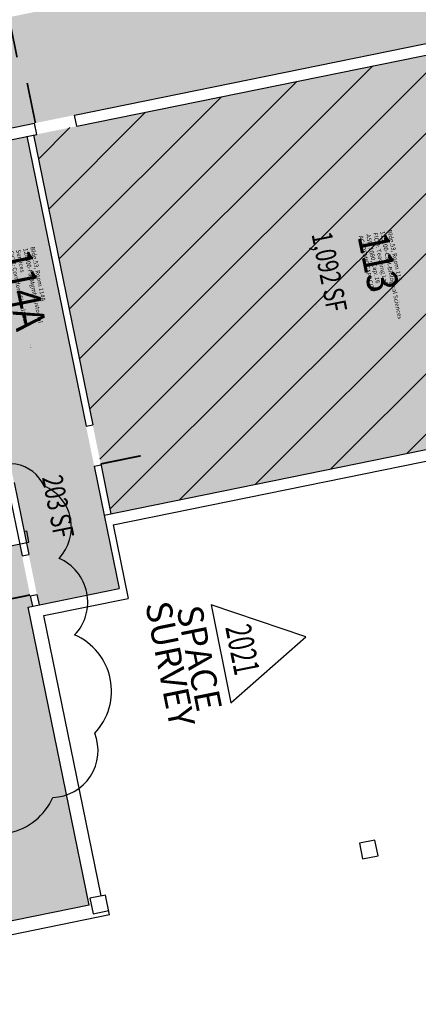
# Model space of a CAD drawing. Units: inches. Extents: x 69216004 to 69218368, y 27679931 to 27681481.
# Drawn here: x 69217514 to 69217865, y 27680115 to 27680982 of the extents above; entities that cross this region are included whole.
import ezdxf
from ezdxf.enums import TextEntityAlignment as Align

# ---------------------------------------------------------------- set-up
doc = ezdxf.new("R2010")
doc.units = ezdxf.units.IN
doc.header["$LTSCALE"] = 10
doc.header["$MEASUREMENT"] = 0
doc.layers.get('0').update_dxf_attribs({"linetype": 'CONTINUOUS'})
for name, color, linetype in [('A-DOOR', 2, 'CONTINUOUS'), ('A-IDEN-RNUM', 7, 'CONTINUOUS'), ('A-IDEN-SNUM', 4, 'CONTINUOUS'), ('A-IDEN-VNUM', 4, 'CONTINUOUS'), ('A-WALL', 5, 'CONTINUOUS'), ('AREA-TEXT', 3, 'CONTINUOUS'), ('Rooms-Capacity', 4, 'CONTINUOUS'), ('Rooms-Category-Color', 7, 'CONTINUOUS'), ('Rooms-College-Color', 7, 'CONTINUOUS'), ('Rooms-Department-Color', 7, 'CONTINUOUS'), ('Rooms-Division-Color', 7, 'CONTINUOUS'), ('Rooms-Information', 7, 'CONTINUOUS')]:
    doc.layers.add(name, color=color, linetype=linetype)
doc.layers.add('A-REV', color=1, linetype='CONTINUOUS', true_color=0xff0000)
doc.styles.add('Arial', font='arial.ttf')
doc.styles.add('CP_AREA', font='arial.ttf', dxfattribs={"height": 15})
doc.styles.add('CP_ROOMSNUMBER', font='arial.ttf', dxfattribs={"height": 1})
doc.styles.add('CP_ROOMVNUMBER', font='arial.ttf', dxfattribs={"width": 0.85, "height": 0.075})

# ---------------------------------------------------------------- blocks, each defined once
blk = doc.blocks.new('Space Revision')
at = {"layer": 'A-REV', "transparency": 16777216}
blk.add_lwpolyline([(0, 2.538), (-1.465, 0), (1.465, 0)], close=True, dxfattribs=at)
at = {"layer": 'A-REV', "transparency": 16777216, "insert": (0, -0.274), "char_height": 0.75, "attachment_point": 2, "line_spacing_factor": 0.698182, "style": 'Arial'}
blk.add_mtext_dynamic_manual_height_columns('SPACE\\PSURVEY', width=1.2391, gutter_width=0.0182, heights=[0], dxfattribs=at)
at = {"layer": 'A-REV', "transparency": 16777216, "style": 'Arial', "width": 0.65}
blk.add_attdef('YEAR', text='', height=0.75, dxfattribs=at).set_placement((0, 0.646), align=Align.MIDDLE_CENTER)
at = {"layer": 'A-REV', "style": 'Arial', "flags": 1}
blk.add_attdef('UPDATES', text='', height=0.75, dxfattribs=at).set_placement((1.499, 1.084), align=Align.TOP_LEFT)

msp = doc.modelspace()

# ---------------------------------------------------------------- hatches: boundary and pattern name
at = {"layer": 'Rooms-Capacity'}
h = msp.add_hatch(dxfattribs=at)
h.set_pattern_fill('ANSI31', color=256, scale=300, style=0)
h.set_pattern_definition([(45, (0, 0), (-26.516504294, 26.516504294), [])])
h.paths.add_polyline_path([(69217979.32, 27680972.8), (69217526.64, 27680880.47), (69217594.68, 27680546.87), (69218047.36, 27680639.21)])
at = {"layer": 'Rooms-Category-Color', "true_color": 0xadadad}
for points in [[(69218097.26, 27681105.04), (69217935.21, 27681071.99), (69216381.21, 27680755.01), (69216372.03, 27680800.05), (69216370.42, 27680807.92), (69216356.3, 27680805.04), (69216232.76, 27680779.84), (69216215.12, 27680776.25), (69216215.92, 27680772.33), (69216222.32, 27680740.98), (69216223.12, 27680737.06), (69216219.2, 27680736.26), (69216233.59, 27680665.71), (69216237.51, 27680666.51), (69216238.31, 27680662.59), (69216244.3, 27680633.19), (69216245.1, 27680629.27), (69218116.44, 27681010.98)], [(69217602, 27680480.97), (69217520.75, 27680879.31), (69217450.2, 27680864.92), (69217531.45, 27680466.58)]]:
    msp.add_hatch(color=253, dxfattribs=at).paths.add_polyline_path(points)
at = {"layer": 'Rooms-Category-Color', "true_color": 0xe3f498}
for points in [[(69217979.32, 27680972.8), (69217526.64, 27680880.47), (69217594.68, 27680546.87), (69218047.36, 27680639.21)], [(69217516.49, 27680509.9), (69217514.38, 27680520.29), (69217404.99, 27680497.98), (69217152.45, 27680446.46), (69217159.64, 27680411.19), (69217164.44, 27680387.68), (69217171.63, 27680352.4), (69217176.43, 27680328.89), (69217183.62, 27680293.61), (69217188.42, 27680270.1), (69217195.62, 27680234.82), (69217200.41, 27680211.31), (69217207.61, 27680176.03), (69217212.4, 27680152.52), (69217217.2, 27680129), (69217575.57, 27680202.1), (69217549.88, 27680328.03), (69217522.01, 27680464.65), (69217525.58, 27680465.38)]]:
    msp.add_hatch(color=61, dxfattribs=at).paths.add_polyline_path(points)
at = {"layer": 'Rooms-College-Color', "true_color": 0xadadad}
for points in [[(69218097.26, 27681105.04), (69217935.21, 27681071.99), (69216381.21, 27680755.01), (69216372.03, 27680800.05), (69216370.42, 27680807.92), (69216356.3, 27680805.04), (69216232.76, 27680779.84), (69216215.12, 27680776.25), (69216215.92, 27680772.33), (69216222.32, 27680740.98), (69216223.12, 27680737.06), (69216219.2, 27680736.26), (69216233.59, 27680665.71), (69216237.51, 27680666.51), (69216238.31, 27680662.59), (69216244.3, 27680633.19), (69216245.1, 27680629.27), (69218116.44, 27681010.98)], [(69217602, 27680480.97), (69217520.75, 27680879.31), (69217450.2, 27680864.92), (69217531.45, 27680466.58)]]:
    msp.add_hatch(color=253, dxfattribs=at).paths.add_polyline_path(points)
at = {"layer": 'Rooms-College-Color', "true_color": 0xffe090}
for points in [[(69217979.32, 27680972.8), (69217526.64, 27680880.47), (69217594.68, 27680546.87), (69218047.36, 27680639.21)], [(69217516.49, 27680509.9), (69217514.38, 27680520.29), (69217404.99, 27680497.98), (69217152.45, 27680446.46), (69217159.64, 27680411.19), (69217164.44, 27680387.68), (69217171.63, 27680352.4), (69217176.43, 27680328.89), (69217183.62, 27680293.61), (69217188.42, 27680270.1), (69217195.62, 27680234.82), (69217200.41, 27680211.31), (69217207.61, 27680176.03), (69217212.4, 27680152.52), (69217217.2, 27680129), (69217575.57, 27680202.1), (69217549.88, 27680328.03), (69217522.01, 27680464.65), (69217525.58, 27680465.38)]]:
    msp.add_hatch(color=41, dxfattribs=at).paths.add_polyline_path(points)
at = {"layer": 'Rooms-Department-Color', "true_color": 0xacacac}
for points in [[(69218097.26, 27681105.04), (69217935.21, 27681071.99), (69216381.21, 27680755.01), (69216372.03, 27680800.05), (69216370.42, 27680807.92), (69216356.3, 27680805.04), (69216232.76, 27680779.84), (69216215.12, 27680776.25), (69216215.92, 27680772.33), (69216222.32, 27680740.98), (69216223.12, 27680737.06), (69216219.2, 27680736.26), (69216233.59, 27680665.71), (69216237.51, 27680666.51), (69216238.31, 27680662.59), (69216244.3, 27680633.19), (69216245.1, 27680629.27), (69218116.44, 27681010.98)], [(69217602, 27680480.97), (69217520.75, 27680879.31), (69217450.2, 27680864.92), (69217531.45, 27680466.58)]]:
    msp.add_hatch(color=253, dxfattribs=at).paths.add_polyline_path(points)
at = {"layer": 'Rooms-Department-Color', "true_color": 0xffe090}
for points in [[(69217979.32, 27680972.8), (69217526.64, 27680880.47), (69217594.68, 27680546.87), (69218047.36, 27680639.21)], [(69217516.49, 27680509.9), (69217514.38, 27680520.29), (69217404.99, 27680497.98), (69217152.45, 27680446.46), (69217159.64, 27680411.19), (69217164.44, 27680387.68), (69217171.63, 27680352.4), (69217176.43, 27680328.89), (69217183.62, 27680293.61), (69217188.42, 27680270.1), (69217195.62, 27680234.82), (69217200.41, 27680211.31), (69217207.61, 27680176.03), (69217212.4, 27680152.52), (69217217.2, 27680129), (69217575.57, 27680202.1), (69217549.88, 27680328.03), (69217522.01, 27680464.65), (69217525.58, 27680465.38)]]:
    msp.add_hatch(color=41, dxfattribs=at).paths.add_polyline_path(points)
at = {"layer": 'Rooms-Division-Color', "true_color": 0xadadad}
for points in [[(69218097.26, 27681105.04), (69217935.21, 27681071.99), (69216381.21, 27680755.01), (69216372.03, 27680800.05), (69216370.42, 27680807.92), (69216356.3, 27680805.04), (69216232.76, 27680779.84), (69216215.12, 27680776.25), (69216215.92, 27680772.33), (69216222.32, 27680740.98), (69216223.12, 27680737.06), (69216219.2, 27680736.26), (69216233.59, 27680665.71), (69216237.51, 27680666.51), (69216238.31, 27680662.59), (69216244.3, 27680633.19), (69216245.1, 27680629.27), (69218116.44, 27681010.98)], [(69217602, 27680480.97), (69217520.75, 27680879.31), (69217450.2, 27680864.92), (69217531.45, 27680466.58)]]:
    msp.add_hatch(color=253, dxfattribs=at).paths.add_polyline_path(points)
at = {"layer": 'Rooms-Division-Color', "true_color": 0xffe090}
for points in [[(69217979.32, 27680972.8), (69217526.64, 27680880.47), (69217594.68, 27680546.87), (69218047.36, 27680639.21)], [(69217516.49, 27680509.9), (69217514.38, 27680520.29), (69217404.99, 27680497.98), (69217152.45, 27680446.46), (69217159.64, 27680411.19), (69217164.44, 27680387.68), (69217171.63, 27680352.4), (69217176.43, 27680328.89), (69217183.62, 27680293.61), (69217188.42, 27680270.1), (69217195.62, 27680234.82), (69217200.41, 27680211.31), (69217207.61, 27680176.03), (69217212.4, 27680152.52), (69217217.2, 27680129), (69217575.57, 27680202.1), (69217549.88, 27680328.03), (69217522.01, 27680464.65), (69217525.58, 27680465.38)]]:
    msp.add_hatch(color=41, dxfattribs=at).paths.add_polyline_path(points)

# ---------------------------------------------------------------- linework, layer by layer
at = {"layer": 'A-DOOR'}
for points in [[(69217504.9, 27680984.22, 1.5, 1.5, 0), (69217512.1, 27680948.94, 0, 0, 0), (69217511.36, 27680948.79, 0, 0, 0.414214), (69217539.44, 27680991.26, 0, 0, 0.414214)], [(69217528.23, 27680891, 1.5, 1.5, 0), (69217521.04, 27680926.27, 0, 0, 0), (69217520.3, 27680926.12, 0, 0, -0.414214), (69217562.77, 27680898.05, 0, 0, -0.414214)], [(69217585.73, 27680590.76, 1.5, 1.5, 0), (69217621, 27680597.96, 0, 0, 0), (69217621.15, 27680597.22, 0, 0, 0.414214), (69217578.69, 27680625.3, 0, 0, 0.414214)], [(69217523.58, 27680475.37, 1.5, 1.5, 0), (69217488.3, 27680468.17, 0, 0, 0), (69217488.45, 27680467.44, 0, 0, -0.414214), (69217516.53, 27680509.91, 0, 0, -0.414214)]]:
    msp.add_lwpolyline(points, format="xyseb", dxfattribs=at)
at = {"layer": 'A-REV'}
msp.add_lwpolyline([(69217338.18, 27680551.91, 0.520567), (69217356.13, 27680463.9, 0.520567), (69217364.4, 27680423.35, 0.520567), (69217380.01, 27680346.84, 0.520567), (69217401.12, 27680267.93, 0.520567), (69217457.99, 27680279.53, 0.520567), (69217543.48, 27680296.97, 0.520567), (69217580.44, 27680353.61, 0.520567), (69217562.78, 27680440.16, 0.520567), (69217549.02, 27680507.61, 0.520567), (69217536, 27680571.44, 0.520567), (69217481.27, 27680581.1, 0.520567), (69217417.21, 27680568.04, 0.520567)], format="xyb", close=True, dxfattribs=at)
at = {"layer": 'A-WALL'}
for p, q in [((69217562.77, 27680898.05), (69218012.59, 27680989.8)), ((69217564.77, 27680888.25), (69218014.59, 27680980)), ((69217564.77, 27680888.25), (69217562.77, 27680898.05)), ((69217486.35, 27680882.46), (69217527.5, 27680890.85)), ((69217529.5, 27680881.05), (69217527.5, 27680890.85)), ((69217488.35, 27680872.66), (69217529.5, 27680881.05)), ((69217520.75, 27680879.31), (69217572.81, 27680624.1)), ((69217526.63, 27680880.51), (69217578.69, 27680625.3)), ((69217588.8, 27680545.68), (69218123.79, 27680654.8)), ((69217596.68, 27680537.08), (69218137.54, 27680647.4)), ((69217572.81, 27680624.1), (69217578.69, 27680625.3)), ((69217580, 27680588.83), (69217585.88, 27680590.03)), ((69217580, 27680588.83), (69217588.8, 27680545.68)), ((69217585.73, 27680590.76), (69217594.68, 27680546.87)), ((69217503.42, 27680573.97), (69217516.49, 27680509.9)), ((69217509.45, 27680574.44), (69217522.37, 27680511.1)), ((69217588.8, 27680545.68), (69217602, 27680480.97)), ((69217596.68, 27680537.08), (69217609.88, 27680472.37)), ((69217518.26, 27680531.29), (69217520.57, 27680531.76)), ((69217522.57, 27680521.96), (69217520.57, 27680531.76)), ((69217152.45, 27680446.46), (69217522.57, 27680521.96)), ((69217516.49, 27680509.9), (69217522.37, 27680511.1)), ((69217522.01, 27680464.65), (69217602, 27680480.97)), ((69217523.69, 27680474.63), (69217529.57, 27680475.83)), ((69217523.69, 27680474.63), (69217525.58, 27680465.38)), ((69217529.57, 27680475.83), (69217531.45, 27680466.58)), ((69217575.57, 27680202.1), (69217522.01, 27680464.65)), ((69217535.77, 27680457.25), (69217609.88, 27680472.37)), ((69217586.14, 27680210.31), (69217535.77, 27680457.25)), ((69217827.09, 27680259.46), (69217813.37, 27680256.66)), ((69217813.37, 27680256.66), (69217816.17, 27680242.93)), ((69217829.89, 27680245.73), (69217827.09, 27680259.46)), ((69217816.17, 27680242.93), (69217829.89, 27680245.73)), ((69217589.98, 27680211.09), (69217576.25, 27680208.29)), ((69217576.25, 27680208.29), (69217579.05, 27680194.57)), ((69217593.56, 27680193.52), (69217589.98, 27680211.09)), ((69217575.57, 27680202.1), (69217217.2, 27680129)), ((69217579.05, 27680194.57), (69217592.77, 27680197.37)), ((69217593.56, 27680193.52), (69217207.84, 27680114.85))]:
    msp.add_line(p, q, dxfattribs=at)

# ---------------------------------------------------------------- block references
at = {"xscale": 30, "yscale": 30, "zscale": 30, "rotation": 281.3}
msp.add_blockref('Space Revision', (69217691.63, 27680423.58), dxfattribs=at).add_auto_attribs({'YEAR': '2021'})

# ---------------------------------------------------------------- texts
at = {"layer": 'A-IDEN-RNUM', "style": 'CP_ROOMSNUMBER'}
for s, p in [('0113-00', (69217774.9, 27680729.95)), ('0114-A0', (69217523.52, 27680694.73))]:
    msp.add_text(s, height=0.36, rotation=281.53, dxfattribs=at).set_placement(p)
at = {"layer": 'A-IDEN-SNUM', "style": 'CP_ROOMSNUMBER'}
for s, p in [('0530011300', (69217775.06, 27680731.37)), ('05300114A0', (69217523.68, 27680696.15))]:
    msp.add_text(s, height=0.36, rotation=281.53, dxfattribs=at).set_placement(p)
at = {"layer": 'A-IDEN-VNUM', "style": 'CP_ROOMVNUMBER', "width": 0.85}
for s, p in [('113', (69217811.64, 27680791.28)), ('114A', (69217497.47, 27680776.31))]:
    msp.add_text(s, height=27, rotation=281.52878, dxfattribs=at).set_placement(p)
at = {"layer": 'AREA-TEXT', "style": 'CP_AREA', "width": 0.75}
for s, rotation, p in [('1,092 SF', 281.29502, (69217787, 27680759.84)), ('203 SF', 281.3, (69217548.25, 27680553.22))]:
    msp.add_text(s, height=18, rotation=rotation, dxfattribs=at).set_placement(p, align=Align.MIDDLE_CENTER)

# ---------------------------------------------------------------- next in the draw order: texts
at = {"layer": 'Rooms-Information', "width": 86.4, "attachment_point": 7, "rotation": 281.52878, "style": 'CP_ROOMVNUMBER', "bg_fill": 3, "box_fill_scale": 1.5, "bg_fill_color": 256, "bg_fill_true_color": 13158600, "bg_fill_transparency": 0}
for s, insert, char_height in [('Bldg.53, Room 113^M^J115100-CSM-Biological Sciences^M^JFICM: Teaching Lab^M^JASF: 1080, Cap: 16^M^JACADEMIC CAPACITY', (69217811.64, 27680791.28), 3.85714), ('Bldg.53, Room 114A^M^J128300-FacMgmt-Custodial Services^M^JFICM: Corridor / Circulation^M^JASF: ', (69217497.47, 27680776.31), 3.8571)]:
    msp.add_mtext(s, dxfattribs=dict(at, insert=insert, char_height=char_height))

doc.saveas('drawing.dxf')
